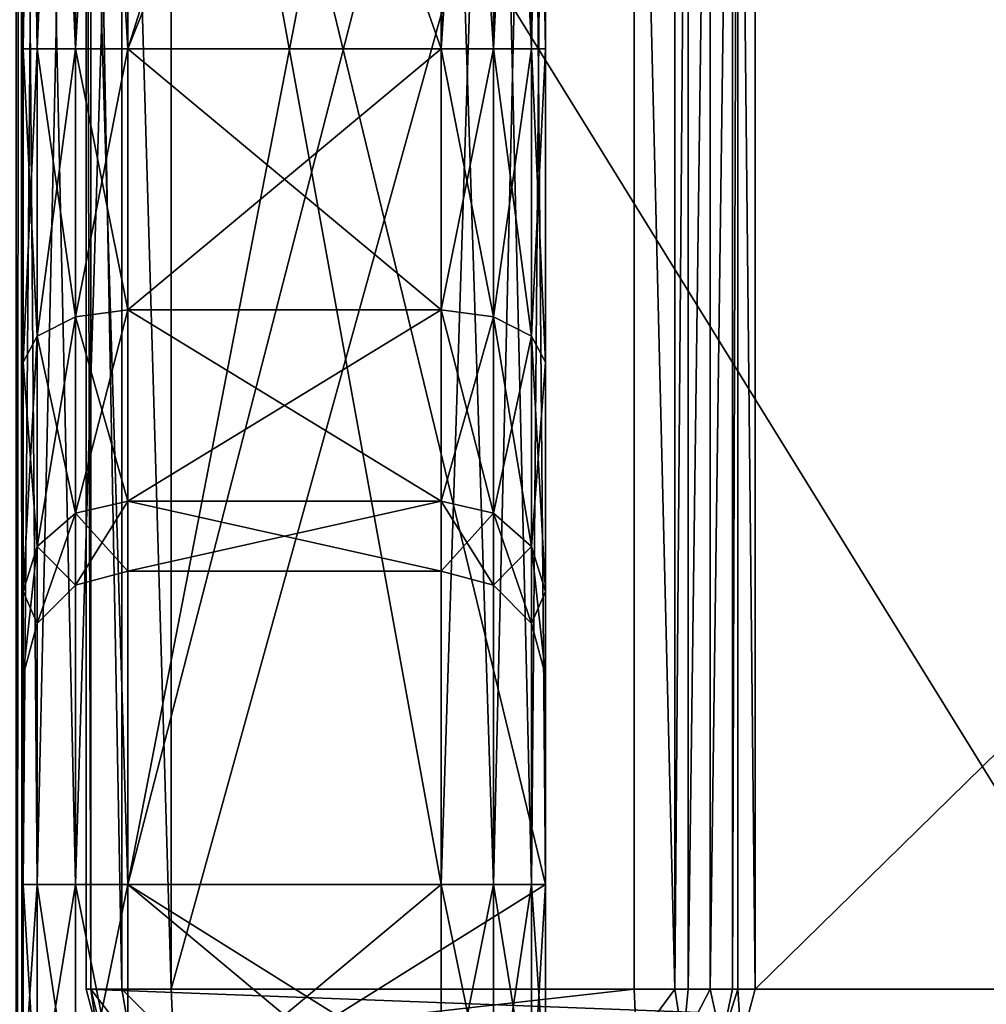
# Model space of a CAD drawing. Extents: x -100 to -48, y -92 to 14.
# Drawn here: x -91 to -89, y -68 to -67 of the extents above; entities that cross this region are included whole.
import ezdxf

# ---------------------------------------------------------------- set-up
doc = ezdxf.new("R2010")
doc.units = 0

msp = doc.modelspace()

# ---------------------------------------------------------------- linework, layer by layer
for points in [[(-90.784523, -45.564625, 238.047379), (-90.784523, -45.967255, 238.450012), (-90.784523, -74.414627, 243)], [(-90.784523, -45.564625, -38.047375), (-90.784523, -45.564625, 238.047379), (-90.784523, -74.414627, 243)], [(-90.784523, -45.564625, -38.047375), (-90.784523, -74.414627, 243), (-90.784523, -45.967255, -38.450001)], [(-90.784523, -74.414627, 243), (-90.784523, -45.967255, 238.450012), (-90.784523, -46.114628, 239)], [(-90.784523, -45.967255, -38.450001), (-90.784523, -74.414627, 243), (-90.784523, -74.414627, -43)], [(-90.784523, -45.967255, -38.450001), (-90.784523, -74.414627, -43), (-90.784523, -46.114628, -39)], [(-90.784523, -74.414627, 243), (-90.784523, -46.114628, 239), (-90.784523, -46.114628, 243)], [(-90.784523, -47.014629, 243.899994), (-90.784523, -74.414627, 243), (-90.784523, -46.114628, 243)], [(-90.784523, -74.414627, -43), (-90.784523, -73.514626, -43.900002), (-90.784523, -46.114628, -39)], [(-90.784523, -46.114628, -39), (-90.784523, -73.514626, -43.900002), (-90.784523, -47.014629, -43.900002)], [(-90.784523, -73.514626, 243.899994), (-90.784523, -47.014629, 243.899994), (-90.797913, -47.014629, 243.949997)], [(-90.784523, -73.514626, 243.899994), (-90.797913, -47.014629, 243.949997), (-90.797913, -73.514626, 243.949997)], [(-90.784523, -47.014629, -43.900002), (-90.784523, -73.514626, -43.900002), (-90.797913, -73.514626, -43.950001)], [(-90.784523, -47.014629, -43.900002), (-90.797913, -73.514626, -43.950001), (-90.797913, -47.014629, -43.950001)], [(-90.784523, -73.514626, 243.899994), (-90.784523, -74.414627, 243), (-90.784523, -47.014629, 243.899994)], [(-90.584518, -64.914818, 244), (-89.784515, -68.214821, 244), (-89.784515, -64.714813, 244)], [(-89.98452, -66.614815, 241.5), (-90.584518, -66.614815, 241.5), (-89.98452, -64.714813, 241.5)], [(-89.98452, -64.714813, 241.5), (-90.584518, -66.614815, 241.5), (-90.584518, -64.914818, 241.5)], [(-89.884521, -64.814812, 241.526794), (-89.98452, -66.614815, 241.5), (-89.98452, -64.714813, 241.5)], [(-89.784515, -64.714813, 244), (-89.784515, -68.214821, 244), (-89.784515, -64.814812, 243.973206)], [(-89.884521, -64.814812, 241.526794), (-89.884521, -66.614815, 241.526794), (-89.98452, -66.614815, 241.5)], [(-89.81131, -64.888023, 241.600006), (-89.884521, -66.614815, 241.526794), (-89.884521, -64.814812, 241.526794)], [(-89.784515, -64.814812, 243.973206), (-89.784515, -68.214821, 244), (-89.784515, -64.888023, 243.899994)], [(-89.81131, -64.888023, 241.600006), (-89.81131, -66.614815, 241.600006), (-89.884521, -66.614815, 241.526794)], [(-89.791336, -64.907997, 241.648239), (-89.81131, -66.614815, 241.600006), (-89.81131, -64.888023, 241.600006)], [(-89.784515, -68.214821, 244), (-89.784515, -64.914818, 243.800003), (-89.784515, -64.888023, 243.899994)], [(-90.784523, -64.914818, 235.800003), (-90.784523, -64.914818, 216), (-90.784523, -68.214821, 216)], [(-90.784523, -64.914818, 243.800003), (-90.784523, -64.914818, 241.699997), (-90.784523, -68.214821, 243.800003)], [(-90.784523, -68.214821, 243.800003), (-90.784523, -64.914818, 241.699997), (-90.784523, -66.614815, 241.699997)], [(-90.784523, -66.614815, 235.800003), (-90.784523, -64.914818, 235.800003), (-90.784523, -69.014816, 216.800003)], [(-90.784523, -69.014816, 216.800003), (-90.784523, -64.914818, 235.800003), (-90.784523, -68.214821, 216)], [(-90.784523, -64.914818, 174.600006), (-90.784523, -64.914818, 164.199997), (-90.784523, -66.614815, 174.600006)], [(-90.784523, -66.614815, 174.600006), (-90.784523, -64.914818, 164.199997), (-90.784523, -68.214821, 164.199997)], [(-90.784523, -64.914818, 186.800003), (-90.784523, -64.914818, 180.5), (-90.784523, -68.214821, 186.800003)], [(-90.784523, -68.214821, 186.800003), (-90.784523, -64.914818, 180.5), (-90.784523, -66.614815, 180.5)], [(-90.784523, -64.914818, 243.800003), (-90.784523, -68.214821, 243.800003), (-90.757721, -68.214821, 243.899994)], [(-90.784523, -64.914818, 243.800003), (-90.757721, -68.214821, 243.899994), (-90.757721, -64.914818, 243.899994)], [(-90.757721, -64.914818, 215.900009), (-90.757721, -68.214821, 215.900009), (-90.784523, -68.214821, 216)], [(-90.757721, -64.914818, 215.900009), (-90.784523, -68.214821, 216), (-90.784523, -64.914818, 216)], [(-90.784523, -64.914818, 186.800003), (-90.784523, -68.214821, 186.800003), (-90.757721, -68.214821, 186.900009)], [(-90.784523, -64.914818, 186.800003), (-90.757721, -68.214821, 186.900009), (-90.757721, -64.914818, 186.900009)], [(-90.757721, -64.914818, 164.100006), (-90.757721, -68.214821, 164.100006), (-90.784523, -68.214821, 164.199997)], [(-90.757721, -64.914818, 164.100006), (-90.784523, -68.214821, 164.199997), (-90.784523, -64.914818, 164.199997)], [(-90.757721, -64.914818, 180.399994), (-90.757721, -66.614815, 180.399994), (-90.784523, -66.614815, 180.5)], [(-90.757721, -64.914818, 180.399994), (-90.784523, -66.614815, 180.5), (-90.784523, -64.914818, 180.5)], [(-90.757721, -66.614815, 174.700012), (-90.757721, -64.914818, 174.700012), (-90.784523, -64.914818, 174.600006)], [(-90.757721, -66.614815, 174.700012), (-90.784523, -64.914818, 174.600006), (-90.784523, -66.614815, 174.600006)], [(-90.757721, -64.914818, 241.600006), (-90.757721, -66.614815, 241.600006), (-90.784523, -66.614815, 241.699997)], [(-90.757721, -64.914818, 241.600006), (-90.784523, -66.614815, 241.699997), (-90.784523, -64.914818, 241.699997)], [(-90.757721, -66.614815, 235.899994), (-90.757721, -64.914818, 235.899994), (-90.784523, -64.914818, 235.800003)], [(-90.757721, -66.614815, 235.899994), (-90.784523, -64.914818, 235.800003), (-90.784523, -66.614815, 235.800003)], [(-90.757721, -64.914818, 243.899994), (-90.757721, -68.214821, 243.899994), (-90.684517, -68.214821, 243.973206)], [(-90.757721, -64.914818, 243.899994), (-90.684517, -68.214821, 243.973206), (-90.684517, -64.914818, 243.973206)], [(-90.684517, -64.914818, 215.826797), (-90.684517, -68.214821, 215.826797), (-90.757721, -68.214821, 215.900009)], [(-90.684517, -64.914818, 215.826797), (-90.757721, -68.214821, 215.900009), (-90.757721, -64.914818, 215.900009)], [(-90.757721, -64.914818, 186.900009), (-90.757721, -68.214821, 186.900009), (-90.684517, -68.214821, 186.973206)], [(-90.757721, -64.914818, 186.900009), (-90.684517, -68.214821, 186.973206), (-90.684517, -64.914818, 186.973206)], [(-90.684517, -64.914818, 164.026794), (-90.684517, -68.214821, 164.026794), (-90.757721, -68.214821, 164.100006)], [(-90.684517, -64.914818, 164.026794), (-90.757721, -68.214821, 164.100006), (-90.757721, -64.914818, 164.100006)], [(-90.684517, -64.914818, 180.326782), (-90.684517, -66.614815, 180.326782), (-90.757721, -66.614815, 180.399994)], [(-90.684517, -64.914818, 180.326782), (-90.757721, -66.614815, 180.399994), (-90.757721, -64.914818, 180.399994)], [(-90.684517, -66.614815, 174.773209), (-90.684517, -64.914818, 174.773209), (-90.757721, -64.914818, 174.700012)], [(-90.684517, -66.614815, 174.773209), (-90.757721, -64.914818, 174.700012), (-90.757721, -66.614815, 174.700012)], [(-90.684517, -64.914818, 241.526794), (-90.684517, -66.614815, 241.526794), (-90.757721, -66.614815, 241.600006)], [(-90.684517, -64.914818, 241.526794), (-90.757721, -66.614815, 241.600006), (-90.757721, -64.914818, 241.600006)], [(-90.684517, -66.614815, 235.973206), (-90.684517, -64.914818, 235.973206), (-90.757721, -64.914818, 235.899994)], [(-90.684517, -66.614815, 235.973206), (-90.757721, -64.914818, 235.899994), (-90.757721, -66.614815, 235.899994)], [(-90.684517, -64.914818, 243.973206), (-90.684517, -68.214821, 243.973206), (-90.584518, -68.214821, 244)], [(-90.684517, -64.914818, 243.973206), (-90.584518, -68.214821, 244), (-90.584518, -64.914818, 244)], [(-90.584518, -64.914818, 215.800003), (-90.584518, -68.214821, 215.800003), (-90.684517, -68.214821, 215.826797)], [(-90.584518, -64.914818, 215.800003), (-90.684517, -68.214821, 215.826797), (-90.684517, -64.914818, 215.826797)], [(-90.684517, -64.914818, 186.973206), (-90.684517, -68.214821, 186.973206), (-90.584518, -68.214821, 187)], [(-90.684517, -64.914818, 186.973206), (-90.584518, -68.214821, 187), (-90.584518, -64.914818, 187)], [(-90.584518, -64.914818, 164), (-90.584518, -68.214821, 164), (-90.684517, -68.214821, 164.026794)], [(-90.584518, -64.914818, 164), (-90.684517, -68.214821, 164.026794), (-90.684517, -64.914818, 164.026794)], [(-90.584518, -64.914818, 180.300003), (-90.584518, -66.614815, 180.300003), (-90.684517, -66.614815, 180.326782)], [(-90.584518, -64.914818, 180.300003), (-90.684517, -66.614815, 180.326782), (-90.684517, -64.914818, 180.326782)], [(-90.584518, -66.614815, 174.799988), (-90.584518, -64.914818, 174.799988), (-90.684517, -64.914818, 174.773209)], [(-90.584518, -66.614815, 174.799988), (-90.684517, -64.914818, 174.773209), (-90.684517, -66.614815, 174.773209)], [(-90.584518, -64.914818, 241.5), (-90.584518, -66.614815, 241.5), (-90.684517, -66.614815, 241.526794)], [(-90.584518, -64.914818, 241.5), (-90.684517, -66.614815, 241.526794), (-90.684517, -64.914818, 241.526794)], [(-90.584518, -66.614815, 236), (-90.584518, -64.914818, 236), (-90.684517, -64.914818, 235.973206)], [(-90.584518, -66.614815, 236), (-90.684517, -64.914818, 235.973206), (-90.684517, -66.614815, 235.973206)], [(-89.98452, -65.114815, 180.300003), (-90.584518, -66.614815, 180.300003), (-90.584518, -64.914818, 180.300003)], [(-90.584518, -66.614815, 236), (-89.98452, -66.614815, 236), (-90.584518, -64.914818, 236)], [(-90.584518, -64.914818, 236), (-89.98452, -66.614815, 236), (-89.98452, -65.114815, 236)], [(-89.98452, -65.114815, 174.799988), (-90.584518, -64.914818, 174.799988), (-89.98452, -66.614815, 174.799988)], [(-89.98452, -66.614815, 174.799988), (-90.584518, -64.914818, 174.799988), (-90.584518, -66.614815, 174.799988)], [(-90.584518, -68.214821, 244), (-89.784515, -68.214821, 244), (-90.584518, -64.914818, 244)], [(-89.784515, -65.114815, 215.800003), (-90.584518, -68.214821, 215.800003), (-90.584518, -64.914818, 215.800003)], [(-89.98452, -65.114815, 187), (-90.584518, -64.914818, 187), (-89.98452, -68.214821, 187)], [(-89.98452, -68.214821, 187), (-90.584518, -64.914818, 187), (-90.584518, -68.214821, 187)], [(-89.98452, -65.114815, 164), (-90.584518, -68.214821, 164), (-90.584518, -64.914818, 164)], [(-89.791336, -64.907997, 241.648239), (-89.784515, -66.614815, 241.699997), (-89.81131, -66.614815, 241.600006)], [(-89.784515, -64.914818, 241.699997), (-89.784515, -66.614815, 241.699997), (-89.791336, -64.907997, 241.648239)], [(-89.784515, -66.614815, 241.699997), (-89.784515, -64.914818, 241.699997), (-89.784515, -68.214821, 244)], [(-89.784515, -68.214821, 244), (-89.784515, -64.914818, 241.699997), (-89.784515, -64.914818, 243.800003)], [(-89.98452, -66.614815, 180.300003), (-90.584518, -66.614815, 180.300003), (-89.98452, -65.114815, 180.300003)], [(-89.784515, -68.214821, 215.800003), (-90.584518, -68.214821, 215.800003), (-89.784515, -65.114815, 215.800003)], [(-89.98452, -68.214821, 164), (-90.584518, -68.214821, 164), (-89.98452, -65.114815, 164)], [(-89.98452, -65.114815, 236), (-89.98452, -66.614815, 236), (-89.884521, -66.614815, 235.973206)], [(-89.98452, -65.114815, 236), (-89.884521, -66.614815, 235.973206), (-89.884521, -65.114815, 235.973206)], [(-89.98452, -68.214821, 164), (-89.98452, -65.114815, 164), (-89.884521, -65.114815, 164.026794)], [(-89.98452, -68.214821, 164), (-89.884521, -65.114815, 164.026794), (-89.884521, -68.214821, 164.026794)], [(-89.98452, -65.114815, 174.799988), (-89.98452, -66.614815, 174.799988), (-89.884521, -66.614815, 174.773209)], [(-89.98452, -65.114815, 174.799988), (-89.884521, -66.614815, 174.773209), (-89.884521, -65.114815, 174.773209)], [(-89.884521, -68.214821, 186.973206), (-89.884521, -65.114815, 186.973206), (-89.98452, -65.114815, 187)], [(-89.884521, -68.214821, 186.973206), (-89.98452, -65.114815, 187), (-89.98452, -68.214821, 187)], [(-89.98452, -66.614815, 180.300003), (-89.98452, -65.114815, 180.300003), (-89.884521, -65.114815, 180.326782)], [(-89.98452, -66.614815, 180.300003), (-89.884521, -65.114815, 180.326782), (-89.884521, -66.614815, 180.326782)], [(-89.884521, -65.114815, 235.973206), (-89.884521, -66.614815, 235.973206), (-89.81131, -66.614815, 235.899994)], [(-89.884521, -65.114815, 235.973206), (-89.81131, -66.614815, 235.899994), (-89.81131, -65.114815, 235.899994)], [(-89.884521, -68.214821, 164.026794), (-89.884521, -65.114815, 164.026794), (-89.81131, -65.114815, 164.100006)], [(-89.884521, -68.214821, 164.026794), (-89.81131, -65.114815, 164.100006), (-89.81131, -68.214821, 164.100006)], [(-89.884521, -65.114815, 174.773209), (-89.884521, -66.614815, 174.773209), (-89.81131, -66.614815, 174.700012)], [(-89.884521, -65.114815, 174.773209), (-89.81131, -66.614815, 174.700012), (-89.81131, -65.114815, 174.700012)], [(-89.81131, -68.214821, 186.900009), (-89.81131, -65.114815, 186.900009), (-89.884521, -65.114815, 186.973206)], [(-89.81131, -68.214821, 186.900009), (-89.884521, -65.114815, 186.973206), (-89.884521, -68.214821, 186.973206)], [(-89.884521, -66.614815, 180.326782), (-89.884521, -65.114815, 180.326782), (-89.81131, -65.114815, 180.399994)], [(-89.884521, -66.614815, 180.326782), (-89.81131, -65.114815, 180.399994), (-89.81131, -66.614815, 180.399994)], [(-89.81131, -65.114815, 235.899994), (-89.81131, -66.614815, 235.899994), (-89.784515, -66.614815, 235.800003)], [(-89.81131, -65.114815, 235.899994), (-89.784515, -66.614815, 235.800003), (-89.784515, -65.114815, 235.800003)], [(-89.81131, -68.214821, 164.100006), (-89.81131, -65.114815, 164.100006), (-89.784515, -65.114815, 164.199997)], [(-89.81131, -68.214821, 164.100006), (-89.784515, -65.114815, 164.199997), (-89.784515, -68.214821, 164.199997)], [(-89.81131, -65.114815, 174.700012), (-89.81131, -66.614815, 174.700012), (-89.784515, -66.614815, 174.600006)], [(-89.81131, -65.114815, 174.700012), (-89.784515, -66.614815, 174.600006), (-89.784515, -65.114815, 174.600006)], [(-89.784515, -68.214821, 186.800003), (-89.784515, -65.114815, 186.800003), (-89.81131, -65.114815, 186.900009)], [(-89.784515, -68.214821, 186.800003), (-89.81131, -65.114815, 186.900009), (-89.81131, -68.214821, 186.900009)], [(-89.81131, -66.614815, 180.399994), (-89.81131, -65.114815, 180.399994), (-89.784515, -65.114815, 180.5)], [(-89.81131, -66.614815, 180.399994), (-89.784515, -65.114815, 180.5), (-89.784515, -66.614815, 180.5)], [(-89.784515, -68.214821, 215.800003), (-89.784515, -65.114815, 215.800003), (-89.784515, -65.114815, 235.800003)], [(-89.784515, -66.614815, 235.800003), (-89.784515, -68.214821, 215.800003), (-89.784515, -65.114815, 235.800003)], [(-89.784515, -65.114815, 164.199997), (-89.784515, -65.114815, 174.600006), (-89.784515, -68.214821, 164.199997)], [(-89.784515, -68.214821, 164.199997), (-89.784515, -65.114815, 174.600006), (-89.784515, -66.614815, 174.600006)], [(-89.784515, -65.114815, 180.5), (-89.784515, -65.114815, 186.800003), (-89.784515, -66.614815, 180.5)], [(-89.784515, -66.614815, 180.5), (-89.784515, -65.114815, 186.800003), (-89.784515, -68.214821, 186.800003)], [(-90.664276, -68.414818, 214.593613), (-90.664276, -65.214813, 214.593613), (-88.684525, -68.414818, 203.232452)], [(-88.684525, -68.414818, 203.232452), (-90.664276, -65.214813, 214.593613), (-88.684525, -65.214813, 203.232452)], [(-90.655045, -68.414818, 214.696732), (-90.655045, -65.214813, 214.696732), (-90.664276, -65.214813, 214.593613)], [(-90.655045, -68.414818, 214.696732), (-90.664276, -65.214813, 214.593613), (-90.664276, -68.414818, 214.593613)], [(-90.59549, -68.414818, 214.781418), (-90.59549, -65.214813, 214.781418), (-90.655045, -65.214813, 214.696732)], [(-90.59549, -68.414818, 214.781418), (-90.655045, -65.214813, 214.696732), (-90.655045, -68.414818, 214.696732)], [(-90.501579, -68.414818, 214.824982), (-90.501579, -65.214813, 214.824982), (-90.59549, -65.214813, 214.781418)], [(-90.501579, -68.414818, 214.824982), (-90.59549, -65.214813, 214.781418), (-90.59549, -68.414818, 214.781418)], [(-89.614937, -68.414818, 214.979492), (-89.614937, -65.214813, 214.979492), (-90.501579, -68.414818, 214.824982)], [(-90.501579, -68.414818, 214.824982), (-89.614937, -65.214813, 214.979492), (-90.501579, -65.214813, 214.824982)], [(-89.537376, -68.414818, 214.972534), (-89.537376, -65.214813, 214.972534), (-89.614937, -65.214813, 214.979492)], [(-89.537376, -68.414818, 214.972534), (-89.614937, -65.214813, 214.979492), (-89.614937, -68.414818, 214.979492)], [(-89.511818, -68.414818, 214.970245), (-89.511818, -65.214813, 214.970245), (-89.537376, -68.414818, 214.972534)], [(-89.511818, -65.214813, 214.970245), (-89.537376, -65.214813, 214.972534), (-89.537376, -68.414818, 214.972534)], [(-89.469475, -68.414818, 214.940475), (-89.469475, -65.214813, 214.940475), (-89.511818, -68.414818, 214.970245)], [(-89.511818, -68.414818, 214.970245), (-89.469475, -65.214813, 214.940475), (-89.511818, -65.214813, 214.970245)], [(-89.427139, -68.414818, 214.910706), (-89.427139, -65.214813, 214.910706), (-89.469475, -68.414818, 214.940475)], [(-89.469475, -68.414818, 214.940475), (-89.427139, -65.214813, 214.910706), (-89.469475, -65.214813, 214.940475)], [(-89.416344, -68.414818, 214.887421), (-89.416344, -65.214813, 214.887421), (-89.427139, -68.414818, 214.910706)], [(-89.427139, -68.414818, 214.910706), (-89.416344, -65.214813, 214.887421), (-89.427139, -65.214813, 214.910706)], [(-89.383575, -65.214813, 214.816772), (-89.416344, -65.214813, 214.887421), (-89.383575, -68.414818, 214.816772)], [(-89.383575, -68.414818, 214.816772), (-89.416344, -65.214813, 214.887421), (-89.416344, -68.414818, 214.887421)], [(-86.117271, -68.414818, 196.072571), (-86.117271, -65.214813, 196.072571), (-89.383575, -68.414818, 214.816772)], [(-89.383575, -68.414818, 214.816772), (-86.117271, -65.214813, 196.072571), (-89.383575, -65.214813, 214.816772)], [(-90.784523, -69.014816, 216.800003), (-90.784523, -67.214813, 235.96077), (-90.784523, -66.614815, 235.800003)], [(-90.784523, -68.214821, 243.800003), (-90.784523, -66.614815, 241.699997), (-90.784523, -68.614815, 243.69281)], [(-90.784523, -68.614815, 243.69281), (-90.784523, -66.614815, 241.699997), (-90.784523, -67.214813, 241.53923)], [(-90.784523, -67.214813, 174.760773), (-90.784523, -66.614815, 174.600006), (-90.784523, -69.014816, 165)], [(-90.784523, -69.014816, 165), (-90.784523, -66.614815, 174.600006), (-90.784523, -68.214821, 164.199997)], [(-90.784523, -68.214821, 186.800003), (-90.784523, -66.614815, 180.5), (-90.784523, -68.614815, 186.692825)], [(-90.784523, -67.214813, 180.339233), (-90.784523, -69.014816, 186), (-90.784523, -66.614815, 180.5)], [(-90.784523, -66.614815, 180.5), (-90.784523, -69.014816, 186), (-90.784523, -68.907631, 186.399994)], [(-90.784523, -66.614815, 180.5), (-90.784523, -68.907631, 186.399994), (-90.784523, -68.614815, 186.692825)], [(-90.784523, -67.214813, 180.339233), (-90.784523, -66.614815, 180.5), (-90.757721, -67.164818, 180.252625)], [(-90.757721, -67.164818, 180.252625), (-90.784523, -66.614815, 180.5), (-90.757721, -66.614815, 180.399994)], [(-90.784523, -66.614815, 174.600006), (-90.784523, -67.214813, 174.760773), (-90.757721, -66.614815, 174.700012)], [(-90.757721, -66.614815, 174.700012), (-90.784523, -67.214813, 174.760773), (-90.757721, -67.164818, 174.847382)], [(-90.784523, -67.214813, 241.53923), (-90.784523, -66.614815, 241.699997), (-90.757721, -67.164818, 241.452637)], [(-90.757721, -67.164818, 241.452637), (-90.784523, -66.614815, 241.699997), (-90.757721, -66.614815, 241.600006)], [(-90.784523, -66.614815, 235.800003), (-90.784523, -67.214813, 235.96077), (-90.757721, -66.614815, 235.899994)], [(-90.757721, -66.614815, 235.899994), (-90.784523, -67.214813, 235.96077), (-90.757721, -67.164818, 236.047379)], [(-90.757721, -67.164818, 180.252625), (-90.757721, -66.614815, 180.399994), (-90.684517, -67.128212, 180.18924)], [(-90.684517, -67.128212, 180.18924), (-90.757721, -66.614815, 180.399994), (-90.684517, -66.614815, 180.326782)], [(-90.757721, -66.614815, 174.700012), (-90.757721, -67.164818, 174.847382), (-90.684517, -66.614815, 174.773209)], [(-90.684517, -66.614815, 174.773209), (-90.757721, -67.164818, 174.847382), (-90.684517, -67.128212, 174.910767)], [(-90.757721, -67.164818, 241.452637), (-90.757721, -66.614815, 241.600006), (-90.684517, -67.128212, 241.389236)], [(-90.684517, -67.128212, 241.389236), (-90.757721, -66.614815, 241.600006), (-90.684517, -66.614815, 241.526794)], [(-90.757721, -66.614815, 235.899994), (-90.757721, -67.164818, 236.047379), (-90.684517, -66.614815, 235.973206)], [(-90.684517, -66.614815, 235.973206), (-90.757721, -67.164818, 236.047379), (-90.684517, -67.128212, 236.110779)], [(-90.684517, -67.128212, 180.18924), (-90.684517, -66.614815, 180.326782), (-90.584518, -67.114815, 180.166016)], [(-90.584518, -67.114815, 180.166016), (-90.684517, -66.614815, 180.326782), (-90.584518, -66.614815, 180.300003)], [(-90.684517, -66.614815, 174.773209), (-90.684517, -67.128212, 174.910767), (-90.584518, -66.614815, 174.799988)], [(-90.584518, -66.614815, 174.799988), (-90.684517, -67.128212, 174.910767), (-90.584518, -67.114815, 174.933975)], [(-90.684517, -67.128212, 241.389236), (-90.684517, -66.614815, 241.526794), (-90.584518, -67.114815, 241.366028)], [(-90.584518, -67.114815, 241.366028), (-90.684517, -66.614815, 241.526794), (-90.584518, -66.614815, 241.5)], [(-90.684517, -66.614815, 235.973206), (-90.684517, -67.128212, 236.110779), (-90.584518, -66.614815, 236)], [(-90.584518, -66.614815, 236), (-90.684517, -67.128212, 236.110779), (-90.584518, -67.114815, 236.133972)], [(-90.584518, -67.114815, 236.133972), (-89.98452, -67.114815, 236.133972), (-90.584518, -66.614815, 236)], [(-90.584518, -66.614815, 236), (-89.98452, -67.114815, 236.133972), (-89.98452, -66.614815, 236)], [(-90.584518, -66.614815, 241.5), (-89.98452, -66.614815, 241.5), (-90.584518, -67.114815, 241.366028)], [(-90.584518, -67.114815, 241.366028), (-89.98452, -66.614815, 241.5), (-89.98452, -67.114815, 241.366028)], [(-90.584518, -66.614815, 180.300003), (-89.98452, -66.614815, 180.300003), (-90.584518, -67.114815, 180.166016)], [(-90.584518, -67.114815, 180.166016), (-89.98452, -66.614815, 180.300003), (-89.98452, -67.114815, 180.166016)], [(-90.584518, -67.114815, 174.933975), (-89.98452, -67.114815, 174.933975), (-90.584518, -66.614815, 174.799988)], [(-90.584518, -66.614815, 174.799988), (-89.98452, -67.114815, 174.933975), (-89.98452, -66.614815, 174.799988)], [(-89.98452, -67.114815, 241.366028), (-89.98452, -66.614815, 241.5), (-89.884521, -67.128212, 241.389236)], [(-89.884521, -67.128212, 241.389236), (-89.98452, -66.614815, 241.5), (-89.884521, -66.614815, 241.526794)], [(-89.98452, -66.614815, 236), (-89.98452, -67.114815, 236.133972), (-89.884521, -66.614815, 235.973206)], [(-89.884521, -66.614815, 235.973206), (-89.98452, -67.114815, 236.133972), (-89.884521, -67.128212, 236.110779)], [(-89.98452, -66.614815, 174.799988), (-89.98452, -67.114815, 174.933975), (-89.884521, -66.614815, 174.773209)], [(-89.884521, -66.614815, 174.773209), (-89.98452, -67.114815, 174.933975), (-89.884521, -67.128212, 174.910767)], [(-89.98452, -67.114815, 180.166016), (-89.98452, -66.614815, 180.300003), (-89.884521, -67.128212, 180.18924)], [(-89.884521, -67.128212, 180.18924), (-89.98452, -66.614815, 180.300003), (-89.884521, -66.614815, 180.326782)], [(-89.884521, -67.128212, 241.389236), (-89.884521, -66.614815, 241.526794), (-89.81131, -67.164818, 241.452637)], [(-89.81131, -67.164818, 241.452637), (-89.884521, -66.614815, 241.526794), (-89.81131, -66.614815, 241.600006)], [(-89.884521, -66.614815, 235.973206), (-89.884521, -67.128212, 236.110779), (-89.81131, -66.614815, 235.899994)], [(-89.81131, -66.614815, 235.899994), (-89.884521, -67.128212, 236.110779), (-89.81131, -67.164818, 236.047379)], [(-89.884521, -66.614815, 174.773209), (-89.884521, -67.128212, 174.910767), (-89.81131, -66.614815, 174.700012)], [(-89.81131, -66.614815, 174.700012), (-89.884521, -67.128212, 174.910767), (-89.81131, -67.164818, 174.847382)], [(-89.884521, -67.128212, 180.18924), (-89.884521, -66.614815, 180.326782), (-89.81131, -67.164818, 180.252625)], [(-89.81131, -67.164818, 180.252625), (-89.884521, -66.614815, 180.326782), (-89.81131, -66.614815, 180.399994)], [(-89.81131, -67.164818, 241.452637), (-89.81131, -66.614815, 241.600006), (-89.784515, -67.214813, 241.53923)], [(-89.784515, -67.214813, 241.53923), (-89.81131, -66.614815, 241.600006), (-89.784515, -66.614815, 241.699997)], [(-89.81131, -66.614815, 235.899994), (-89.81131, -67.164818, 236.047379), (-89.784515, -66.614815, 235.800003)], [(-89.784515, -66.614815, 235.800003), (-89.81131, -67.164818, 236.047379), (-89.784515, -67.214813, 235.96077)], [(-89.81131, -66.614815, 174.700012), (-89.81131, -67.164818, 174.847382), (-89.784515, -66.614815, 174.600006)], [(-89.784515, -66.614815, 174.600006), (-89.81131, -67.164818, 174.847382), (-89.784515, -67.214813, 174.760773)], [(-89.81131, -67.164818, 180.252625), (-89.81131, -66.614815, 180.399994), (-89.784515, -67.214813, 180.339233)], [(-89.784515, -67.214813, 180.339233), (-89.81131, -66.614815, 180.399994), (-89.784515, -66.614815, 180.5)], [(-89.784515, -66.614815, 235.800003), (-89.784515, -67.214813, 235.96077), (-89.784515, -69.214813, 216.800003)], [(-89.784515, -67.214813, 241.53923), (-89.784515, -66.614815, 241.699997), (-89.784515, -68.214821, 244)], [(-89.784515, -69.214813, 216.800003), (-89.784515, -68.214821, 215.800003), (-89.784515, -66.614815, 235.800003)], [(-89.784515, -67.214813, 174.760773), (-89.784515, -68.214821, 164.199997), (-89.784515, -66.614815, 174.600006)], [(-89.784515, -68.907631, 186.399994), (-89.784515, -67.214813, 180.339233), (-89.784515, -66.614815, 180.5)], [(-89.784515, -68.907631, 186.399994), (-89.784515, -66.614815, 180.5), (-89.784515, -68.614815, 186.692825)], [(-89.784515, -68.614815, 186.692825), (-89.784515, -66.614815, 180.5), (-89.784515, -68.214821, 186.800003)], [(-90.584518, -67.480843, 179.800003), (-90.684517, -67.128212, 180.18924), (-90.584518, -67.114815, 180.166016)], [(-90.684517, -67.128212, 174.910767), (-90.684517, -67.504051, 175.286606), (-90.584518, -67.114815, 174.933975)], [(-90.584518, -67.114815, 174.933975), (-90.684517, -67.504051, 175.286606), (-90.584518, -67.480843, 175.300003)], [(-90.584518, -67.480843, 241), (-90.684517, -67.128212, 241.389236), (-90.584518, -67.114815, 241.366028)], [(-90.684517, -67.128212, 236.110779), (-90.684517, -67.504051, 236.486603), (-90.584518, -67.114815, 236.133972)], [(-90.584518, -67.114815, 236.133972), (-90.684517, -67.504051, 236.486603), (-90.584518, -67.480843, 236.5)], [(-90.584518, -67.480843, 236.5), (-89.98452, -67.480843, 236.5), (-90.584518, -67.114815, 236.133972)], [(-90.584518, -67.114815, 236.133972), (-89.98452, -67.480843, 236.5), (-89.98452, -67.114815, 236.133972)], [(-90.584518, -67.114815, 241.366028), (-89.98452, -67.114815, 241.366028), (-90.584518, -67.480843, 241)], [(-90.584518, -67.480843, 241), (-89.98452, -67.114815, 241.366028), (-89.98452, -67.480843, 241)], [(-90.584518, -67.114815, 180.166016), (-89.98452, -67.114815, 180.166016), (-90.584518, -67.480843, 179.800003)], [(-90.584518, -67.480843, 179.800003), (-89.98452, -67.114815, 180.166016), (-89.98452, -67.480843, 179.800003)], [(-90.584518, -67.480843, 175.300003), (-89.98452, -67.480843, 175.300003), (-90.584518, -67.114815, 174.933975)], [(-90.584518, -67.114815, 174.933975), (-89.98452, -67.480843, 175.300003), (-89.98452, -67.114815, 174.933975)], [(-89.98452, -67.480843, 241), (-89.98452, -67.114815, 241.366028), (-89.884521, -67.504051, 241.013397)], [(-89.884521, -67.504051, 241.013397), (-89.98452, -67.114815, 241.366028), (-89.884521, -67.128212, 241.389236)], [(-89.98452, -67.114815, 236.133972), (-89.98452, -67.480843, 236.5), (-89.884521, -67.128212, 236.110779)], [(-89.98452, -67.114815, 174.933975), (-89.98452, -67.480843, 175.300003), (-89.884521, -67.128212, 174.910767)], [(-89.98452, -67.480843, 179.800003), (-89.98452, -67.114815, 180.166016), (-89.884521, -67.504051, 179.8134)], [(-89.884521, -67.504051, 179.8134), (-89.98452, -67.114815, 180.166016), (-89.884521, -67.128212, 180.18924)], [(-90.684517, -67.504051, 179.8134), (-90.757721, -67.164818, 180.252625), (-90.684517, -67.128212, 180.18924)], [(-90.757721, -67.164818, 174.847382), (-90.757721, -67.567444, 175.25), (-90.684517, -67.128212, 174.910767)], [(-90.684517, -67.128212, 174.910767), (-90.757721, -67.567444, 175.25), (-90.684517, -67.504051, 175.286606)], [(-90.684517, -67.504051, 241.013397), (-90.757721, -67.164818, 241.452637), (-90.684517, -67.128212, 241.389236)], [(-90.757721, -67.164818, 236.047379), (-90.757721, -67.567444, 236.449997), (-90.684517, -67.128212, 236.110779)], [(-90.684517, -67.128212, 236.110779), (-90.757721, -67.567444, 236.449997), (-90.684517, -67.504051, 236.486603)], [(-90.684517, -67.504051, 179.8134), (-90.684517, -67.128212, 180.18924), (-90.584518, -67.480843, 179.800003)], [(-90.684517, -67.504051, 241.013397), (-90.684517, -67.128212, 241.389236), (-90.584518, -67.480843, 241)], [(-89.884521, -67.128212, 236.110779), (-89.98452, -67.480843, 236.5), (-89.884521, -67.504051, 236.486603)], [(-89.884521, -67.128212, 174.910767), (-89.98452, -67.480843, 175.300003), (-89.884521, -67.504051, 175.286606)], [(-89.884521, -67.504051, 241.013397), (-89.884521, -67.128212, 241.389236), (-89.81131, -67.567444, 241.050003)], [(-89.81131, -67.567444, 241.050003), (-89.884521, -67.128212, 241.389236), (-89.81131, -67.164818, 241.452637)], [(-89.884521, -67.128212, 236.110779), (-89.884521, -67.504051, 236.486603), (-89.81131, -67.164818, 236.047379)], [(-89.884521, -67.128212, 174.910767), (-89.884521, -67.504051, 175.286606), (-89.81131, -67.164818, 174.847382)], [(-89.884521, -67.504051, 179.8134), (-89.884521, -67.128212, 180.18924), (-89.81131, -67.567444, 179.849991)], [(-89.81131, -67.567444, 179.849991), (-89.884521, -67.128212, 180.18924), (-89.81131, -67.164818, 180.252625)], [(-90.757721, -67.567444, 179.849991), (-90.784523, -67.214813, 180.339233), (-90.757721, -67.164818, 180.252625)], [(-90.784523, -67.214813, 174.760773), (-90.784523, -67.654045, 175.199997), (-90.757721, -67.164818, 174.847382)], [(-90.757721, -67.164818, 174.847382), (-90.784523, -67.654045, 175.199997), (-90.757721, -67.567444, 175.25)], [(-90.757721, -67.567444, 241.050003), (-90.784523, -67.214813, 241.53923), (-90.757721, -67.164818, 241.452637)], [(-90.784523, -67.214813, 235.96077), (-90.784523, -67.654045, 236.399994), (-90.757721, -67.164818, 236.047379)], [(-90.757721, -67.164818, 236.047379), (-90.784523, -67.654045, 236.399994), (-90.757721, -67.567444, 236.449997)], [(-90.757721, -67.567444, 179.849991), (-90.757721, -67.164818, 180.252625), (-90.684517, -67.504051, 179.8134)], [(-90.757721, -67.567444, 241.050003), (-90.757721, -67.164818, 241.452637), (-90.684517, -67.504051, 241.013397)], [(-89.81131, -67.164818, 236.047379), (-89.884521, -67.504051, 236.486603), (-89.81131, -67.567444, 236.449997)], [(-89.81131, -67.164818, 174.847382), (-89.884521, -67.504051, 175.286606), (-89.81131, -67.567444, 175.25)], [(-89.81131, -67.567444, 241.050003), (-89.81131, -67.164818, 241.452637), (-89.784515, -67.654045, 241.099991)], [(-89.784515, -67.654045, 241.099991), (-89.81131, -67.164818, 241.452637), (-89.784515, -67.214813, 241.53923)], [(-89.81131, -67.164818, 236.047379), (-89.81131, -67.567444, 236.449997), (-89.784515, -67.214813, 235.96077)], [(-89.81131, -67.164818, 174.847382), (-89.81131, -67.567444, 175.25), (-89.784515, -67.214813, 174.760773)], [(-89.81131, -67.567444, 179.849991), (-89.81131, -67.164818, 180.252625), (-89.784515, -67.654045, 179.900009)], [(-89.784515, -67.654045, 179.900009), (-89.81131, -67.164818, 180.252625), (-89.784515, -67.214813, 180.339233)], [(-90.784523, -67.214813, 241.53923), (-90.784523, -67.654045, 241.099991), (-90.784523, -69.014816, 243)], [(-90.784523, -68.614815, 243.69281), (-90.784523, -67.214813, 241.53923), (-90.784523, -68.907631, 243.399994)], [(-90.784523, -68.907631, 243.399994), (-90.784523, -67.214813, 241.53923), (-90.784523, -69.014816, 243)], [(-90.784523, -69.014816, 216.800003), (-90.784523, -67.654045, 236.399994), (-90.784523, -67.214813, 235.96077)], [(-90.784523, -67.214813, 180.339233), (-90.784523, -67.654045, 179.900009), (-90.784523, -69.014816, 186)], [(-90.784523, -69.014816, 165), (-90.784523, -67.654045, 175.199997), (-90.784523, -67.214813, 174.760773)], [(-90.784523, -67.654045, 179.900009), (-90.784523, -67.214813, 180.339233), (-90.757721, -67.567444, 179.849991)], [(-90.784523, -67.654045, 241.099991), (-90.784523, -67.214813, 241.53923), (-90.757721, -67.567444, 241.050003)], [(-89.784515, -67.214813, 235.96077), (-89.81131, -67.567444, 236.449997), (-89.784515, -67.654045, 236.399994)], [(-89.784515, -67.214813, 174.760773), (-89.81131, -67.567444, 175.25), (-89.784515, -67.654045, 175.199997)], [(-89.784515, -69.080833, 243.5), (-89.784515, -67.654045, 241.099991), (-89.784515, -67.214813, 241.53923)], [(-89.784515, -69.080833, 243.5), (-89.784515, -67.214813, 241.53923), (-89.784515, -68.714813, 243.866028)], [(-89.784515, -68.714813, 243.866028), (-89.784515, -67.214813, 241.53923), (-89.784515, -68.214821, 244)], [(-89.784515, -67.214813, 235.96077), (-89.784515, -67.654045, 236.399994), (-89.784515, -69.214813, 216.800003)], [(-89.784515, -69.014816, 165), (-89.784515, -68.214821, 164.199997), (-89.784515, -67.214813, 174.760773)], [(-89.784515, -67.654045, 175.199997), (-89.784515, -69.014816, 165), (-89.784515, -67.214813, 174.760773)], [(-89.784515, -69.014816, 186), (-89.784515, -67.654045, 179.900009), (-89.784515, -67.214813, 180.339233)], [(-89.784515, -69.014816, 186), (-89.784515, -67.214813, 180.339233), (-89.784515, -68.907631, 186.399994)], [(-90.584518, -67.614815, 179.299988), (-90.684517, -67.504051, 179.8134), (-90.584518, -67.480843, 179.800003)], [(-90.684517, -67.504051, 175.286606), (-90.684517, -67.641609, 175.800003), (-90.584518, -67.480843, 175.300003)], [(-90.584518, -67.480843, 175.300003), (-90.684517, -67.641609, 175.800003), (-90.584518, -67.614815, 175.800003)], [(-90.584518, -67.614815, 240.5), (-90.684517, -67.504051, 241.013397), (-90.584518, -67.480843, 241)], [(-90.684517, -67.504051, 236.486603), (-90.684517, -67.641609, 237), (-90.584518, -67.480843, 236.5)], [(-90.584518, -67.480843, 236.5), (-90.684517, -67.641609, 237), (-90.584518, -67.614815, 237)], [(-90.584518, -67.614815, 237), (-89.98452, -67.614815, 237), (-90.584518, -67.480843, 236.5)], [(-90.584518, -67.480843, 236.5), (-89.98452, -67.614815, 237), (-89.98452, -67.480843, 236.5)], [(-90.584518, -67.480843, 241), (-89.98452, -67.480843, 241), (-90.584518, -67.614815, 240.5)], [(-90.584518, -67.614815, 240.5), (-89.98452, -67.480843, 241), (-89.98452, -67.614815, 240.5)], [(-90.584518, -67.480843, 179.800003), (-89.98452, -67.480843, 179.800003), (-90.584518, -67.614815, 179.299988)], [(-90.584518, -67.614815, 179.299988), (-89.98452, -67.480843, 179.800003), (-89.98452, -67.614815, 179.299988)], [(-90.584518, -67.614815, 175.800003), (-89.98452, -67.614815, 175.800003), (-90.584518, -67.480843, 175.300003)], [(-90.584518, -67.480843, 175.300003), (-89.98452, -67.614815, 175.800003), (-89.98452, -67.480843, 175.300003)], [(-89.98452, -67.614815, 240.5), (-89.98452, -67.480843, 241), (-89.884521, -67.641609, 240.5)], [(-89.884521, -67.641609, 240.5), (-89.98452, -67.480843, 241), (-89.884521, -67.504051, 241.013397)], [(-89.98452, -67.480843, 236.5), (-89.98452, -67.614815, 237), (-89.884521, -67.504051, 236.486603)], [(-89.98452, -67.480843, 175.300003), (-89.98452, -67.614815, 175.800003), (-89.884521, -67.504051, 175.286606)], [(-89.98452, -67.614815, 179.299988), (-89.98452, -67.480843, 179.800003), (-89.884521, -67.641609, 179.299988)], [(-89.884521, -67.641609, 179.299988), (-89.98452, -67.480843, 179.800003), (-89.884521, -67.504051, 179.8134)], [(-90.684517, -67.641609, 179.299988), (-90.757721, -67.567444, 179.849991), (-90.684517, -67.504051, 179.8134)], [(-90.757721, -67.567444, 175.25), (-90.757721, -67.714821, 175.800003), (-90.684517, -67.504051, 175.286606)], [(-90.684517, -67.504051, 175.286606), (-90.757721, -67.714821, 175.800003), (-90.684517, -67.641609, 175.800003)], [(-90.684517, -67.641609, 240.5), (-90.757721, -67.567444, 241.050003), (-90.684517, -67.504051, 241.013397)], [(-90.757721, -67.567444, 236.449997), (-90.757721, -67.714821, 237), (-90.684517, -67.504051, 236.486603)], [(-90.684517, -67.504051, 236.486603), (-90.757721, -67.714821, 237), (-90.684517, -67.641609, 237)], [(-90.684517, -67.641609, 179.299988), (-90.684517, -67.504051, 179.8134), (-90.584518, -67.614815, 179.299988)], [(-90.684517, -67.641609, 240.5), (-90.684517, -67.504051, 241.013397), (-90.584518, -67.614815, 240.5)], [(-89.884521, -67.504051, 236.486603), (-89.98452, -67.614815, 237), (-89.884521, -67.641609, 237)], [(-89.884521, -67.504051, 175.286606), (-89.98452, -67.614815, 175.800003), (-89.884521, -67.641609, 175.800003)], [(-89.884521, -67.641609, 240.5), (-89.884521, -67.504051, 241.013397), (-89.81131, -67.714821, 240.5)], [(-89.81131, -67.714821, 240.5), (-89.884521, -67.504051, 241.013397), (-89.81131, -67.567444, 241.050003)], [(-89.884521, -67.504051, 236.486603), (-89.884521, -67.641609, 237), (-89.81131, -67.567444, 236.449997)], [(-89.884521, -67.504051, 175.286606), (-89.884521, -67.641609, 175.800003), (-89.81131, -67.567444, 175.25)], [(-89.884521, -67.641609, 179.299988), (-89.884521, -67.504051, 179.8134), (-89.81131, -67.714821, 179.299988)], [(-89.81131, -67.714821, 179.299988), (-89.884521, -67.504051, 179.8134), (-89.81131, -67.567444, 179.849991)], [(-90.757721, -67.714821, 179.299988), (-90.784523, -67.654045, 179.900009), (-90.757721, -67.567444, 179.849991)], [(-90.784523, -67.654045, 175.199997), (-90.784523, -67.814812, 175.800003), (-90.757721, -67.567444, 175.25)], [(-90.757721, -67.567444, 175.25), (-90.784523, -67.814812, 175.800003), (-90.757721, -67.714821, 175.800003)], [(-90.757721, -67.714821, 240.5), (-90.784523, -67.654045, 241.099991), (-90.757721, -67.567444, 241.050003)], [(-90.784523, -67.654045, 236.399994), (-90.784523, -67.814812, 237), (-90.757721, -67.567444, 236.449997)], [(-90.757721, -67.567444, 236.449997), (-90.784523, -67.814812, 237), (-90.757721, -67.714821, 237)], [(-90.757721, -67.714821, 179.299988), (-90.757721, -67.567444, 179.849991), (-90.684517, -67.641609, 179.299988)], [(-90.757721, -67.714821, 240.5), (-90.757721, -67.567444, 241.050003), (-90.684517, -67.641609, 240.5)], [(-89.81131, -67.567444, 236.449997), (-89.884521, -67.641609, 237), (-89.81131, -67.714821, 237)], [(-89.81131, -67.567444, 175.25), (-89.884521, -67.641609, 175.800003), (-89.81131, -67.714821, 175.800003)], [(-89.81131, -67.714821, 240.5), (-89.81131, -67.567444, 241.050003), (-89.784515, -67.814812, 240.5)], [(-89.784515, -67.814812, 240.5), (-89.81131, -67.567444, 241.050003), (-89.784515, -67.654045, 241.099991)], [(-89.81131, -67.567444, 236.449997), (-89.81131, -67.714821, 237), (-89.784515, -67.654045, 236.399994)], [(-89.81131, -67.567444, 175.25), (-89.81131, -67.714821, 175.800003), (-89.784515, -67.654045, 175.199997)], [(-89.81131, -67.714821, 179.299988), (-89.81131, -67.567444, 179.849991), (-89.784515, -67.814812, 179.299988)], [(-89.784515, -67.814812, 179.299988), (-89.81131, -67.567444, 179.849991), (-89.784515, -67.654045, 179.900009)], [(-90.684517, -67.641609, 175.800003), (-90.684517, -67.641609, 179.299988), (-90.584518, -67.614815, 179.299988)], [(-90.684517, -67.641609, 175.800003), (-90.584518, -67.614815, 179.299988), (-90.584518, -67.614815, 175.800003)], [(-90.684517, -67.641609, 237), (-90.684517, -67.641609, 240.5), (-90.584518, -67.614815, 240.5)], [(-90.684517, -67.641609, 237), (-90.584518, -67.614815, 240.5), (-90.584518, -67.614815, 237)], [(-89.98452, -67.614815, 237), (-90.584518, -67.614815, 237), (-89.98452, -67.614815, 240.5)], [(-89.98452, -67.614815, 240.5), (-90.584518, -67.614815, 237), (-90.584518, -67.614815, 240.5)], [(-90.584518, -67.614815, 179.299988), (-89.98452, -67.614815, 179.299988), (-90.584518, -67.614815, 175.800003)], [(-90.584518, -67.614815, 175.800003), (-89.98452, -67.614815, 179.299988), (-89.98452, -67.614815, 175.800003)], [(-89.884521, -67.641609, 240.5), (-89.884521, -67.641609, 237), (-89.98452, -67.614815, 237)], [(-89.884521, -67.641609, 240.5), (-89.98452, -67.614815, 237), (-89.98452, -67.614815, 240.5)], [(-89.884521, -67.641609, 179.299988), (-89.884521, -67.641609, 175.800003), (-89.98452, -67.614815, 175.800003)], [(-89.884521, -67.641609, 179.299988), (-89.98452, -67.614815, 175.800003), (-89.98452, -67.614815, 179.299988)], [(-90.784523, -67.654045, 241.099991), (-90.784523, -67.814812, 240.5), (-90.784523, -69.014816, 243)], [(-90.784523, -69.014816, 216.800003), (-90.784523, -67.814812, 237), (-90.784523, -67.654045, 236.399994)], [(-90.784523, -67.654045, 179.900009), (-90.784523, -67.814812, 179.299988), (-90.784523, -69.014816, 186)], [(-90.784523, -69.014816, 165), (-90.784523, -67.814812, 175.800003), (-90.784523, -67.654045, 175.199997)], [(-90.784523, -67.814812, 179.299988), (-90.784523, -67.654045, 179.900009), (-90.757721, -67.714821, 179.299988)], [(-90.784523, -67.814812, 240.5), (-90.784523, -67.654045, 241.099991), (-90.757721, -67.714821, 240.5)], [(-90.757721, -67.714821, 175.800003), (-90.757721, -67.714821, 179.299988), (-90.684517, -67.641609, 179.299988)], [(-90.757721, -67.714821, 175.800003), (-90.684517, -67.641609, 179.299988), (-90.684517, -67.641609, 175.800003)], [(-90.757721, -67.714821, 237), (-90.757721, -67.714821, 240.5), (-90.684517, -67.641609, 240.5)], [(-90.757721, -67.714821, 237), (-90.684517, -67.641609, 240.5), (-90.684517, -67.641609, 237)], [(-89.81131, -67.714821, 240.5), (-89.81131, -67.714821, 237), (-89.884521, -67.641609, 237)], [(-89.81131, -67.714821, 240.5), (-89.884521, -67.641609, 237), (-89.884521, -67.641609, 240.5)], [(-89.81131, -67.714821, 179.299988), (-89.81131, -67.714821, 175.800003), (-89.884521, -67.641609, 175.800003)], [(-89.81131, -67.714821, 179.299988), (-89.884521, -67.641609, 175.800003), (-89.884521, -67.641609, 179.299988)], [(-89.784515, -67.654045, 236.399994), (-89.81131, -67.714821, 237), (-89.784515, -67.814812, 237)], [(-89.784515, -67.654045, 175.199997), (-89.81131, -67.714821, 175.800003), (-89.784515, -67.814812, 175.800003)], [(-89.784515, -69.214813, 243), (-89.784515, -67.654045, 241.099991), (-89.784515, -69.080833, 243.5)], [(-89.784515, -69.214813, 216.800003), (-89.784515, -67.654045, 236.399994), (-89.784515, -67.814812, 237)], [(-89.784515, -69.214813, 243), (-89.784515, -67.814812, 240.5), (-89.784515, -67.654045, 241.099991)], [(-89.784515, -67.814812, 175.800003), (-89.784515, -69.014816, 165), (-89.784515, -67.654045, 175.199997)], [(-89.784515, -67.814812, 179.299988), (-89.784515, -67.654045, 179.900009), (-89.784515, -69.014816, 186)], [(-90.784523, -67.814812, 175.800003), (-90.784523, -67.814812, 179.299988), (-90.757721, -67.714821, 179.299988)], [(-90.784523, -67.814812, 175.800003), (-90.757721, -67.714821, 179.299988), (-90.757721, -67.714821, 175.800003)], [(-90.784523, -67.814812, 237), (-90.784523, -67.814812, 240.5), (-90.757721, -67.714821, 240.5)], [(-90.784523, -67.814812, 237), (-90.757721, -67.714821, 240.5), (-90.757721, -67.714821, 237)], [(-89.784515, -67.814812, 240.5), (-89.784515, -67.814812, 237), (-89.81131, -67.714821, 237)], [(-89.784515, -67.814812, 240.5), (-89.81131, -67.714821, 237), (-89.81131, -67.714821, 240.5)], [(-89.784515, -67.814812, 179.299988), (-89.784515, -67.814812, 175.800003), (-89.81131, -67.714821, 175.800003)], [(-89.784515, -67.814812, 179.299988), (-89.81131, -67.714821, 175.800003), (-89.81131, -67.714821, 179.299988)], [(-90.784523, -69.014816, 243), (-90.784523, -67.814812, 240.5), (-90.784523, -67.814812, 237)], [(-90.784523, -69.014816, 243), (-90.784523, -67.814812, 237), (-90.784523, -69.014816, 216.800003)], [(-90.784523, -69.014816, 186), (-90.784523, -67.814812, 179.299988), (-90.784523, -67.814812, 175.800003)], [(-90.784523, -69.014816, 186), (-90.784523, -67.814812, 175.800003), (-90.784523, -69.014816, 165)], [(-89.784515, -69.214813, 216.800003), (-89.784515, -67.814812, 237), (-89.784515, -69.214813, 243)], [(-89.784515, -69.214813, 243), (-89.784515, -67.814812, 237), (-89.784515, -67.814812, 240.5)], [(-89.784515, -67.814812, 179.299988), (-89.784515, -69.014816, 186), (-89.784515, -67.814812, 175.800003)], [(-89.784515, -67.814812, 175.800003), (-89.784515, -69.014816, 186), (-89.784515, -69.014816, 165)], [(-90.784523, -69.014816, 216.800003), (-90.784523, -68.214821, 216), (-90.784523, -68.907631, 216.399994)], [(-90.784523, -68.907631, 216.399994), (-90.784523, -68.214821, 216), (-90.784523, -68.614815, 216.107178)], [(-90.784523, -69.014816, 165), (-90.784523, -68.214821, 164.199997), (-90.784523, -68.907631, 164.600006)], [(-90.784523, -68.907631, 164.600006), (-90.784523, -68.214821, 164.199997), (-90.784523, -68.614815, 164.307175)], [(-90.757721, -68.66481, 243.779419), (-90.757721, -68.214821, 243.899994), (-90.784523, -68.614815, 243.69281)], [(-90.784523, -68.614815, 243.69281), (-90.757721, -68.214821, 243.899994), (-90.784523, -68.214821, 243.800003)], [(-90.757721, -68.214821, 215.900009), (-90.757721, -68.66481, 216.020584), (-90.784523, -68.214821, 216)], [(-90.784523, -68.214821, 216), (-90.757721, -68.66481, 216.020584), (-90.784523, -68.614815, 216.107178)], [(-90.757721, -68.66481, 186.779419), (-90.757721, -68.214821, 186.900009), (-90.784523, -68.614815, 186.692825)], [(-90.784523, -68.614815, 186.692825), (-90.757721, -68.214821, 186.900009), (-90.784523, -68.214821, 186.800003)], [(-90.757721, -68.214821, 164.100006), (-90.757721, -68.66481, 164.220566), (-90.784523, -68.214821, 164.199997)], [(-90.784523, -68.214821, 164.199997), (-90.757721, -68.66481, 164.220566), (-90.784523, -68.614815, 164.307175)], [(-90.684517, -68.701416, 243.842819), (-90.684517, -68.214821, 243.973206), (-90.757721, -68.66481, 243.779419)], [(-90.757721, -68.66481, 243.779419), (-90.684517, -68.214821, 243.973206), (-90.757721, -68.214821, 243.899994)], [(-90.684517, -68.214821, 215.826797), (-90.684517, -68.701416, 215.957184), (-90.757721, -68.214821, 215.900009)], [(-90.757721, -68.214821, 215.900009), (-90.684517, -68.701416, 215.957184), (-90.757721, -68.66481, 216.020584)], [(-90.684517, -68.701416, 186.842819), (-90.684517, -68.214821, 186.973206), (-90.757721, -68.66481, 186.779419)], [(-90.757721, -68.66481, 186.779419), (-90.684517, -68.214821, 186.973206), (-90.757721, -68.214821, 186.900009)], [(-90.684517, -68.214821, 164.026794), (-90.684517, -68.701416, 164.157181), (-90.757721, -68.214821, 164.100006)], [(-90.757721, -68.214821, 164.100006), (-90.684517, -68.701416, 164.157181), (-90.757721, -68.66481, 164.220566)], [(-90.584518, -68.714813, 243.866028), (-90.584518, -68.214821, 244), (-90.684517, -68.701416, 243.842819)], [(-90.684517, -68.701416, 243.842819), (-90.584518, -68.214821, 244), (-90.684517, -68.214821, 243.973206)], [(-90.584518, -68.214821, 215.800003), (-90.584518, -68.714813, 215.933975), (-90.684517, -68.214821, 215.826797)], [(-90.684517, -68.214821, 215.826797), (-90.584518, -68.714813, 215.933975), (-90.684517, -68.701416, 215.957184)], [(-90.584518, -68.714813, 186.866028), (-90.584518, -68.214821, 187), (-90.684517, -68.701416, 186.842819)], [(-90.684517, -68.701416, 186.842819), (-90.584518, -68.214821, 187), (-90.684517, -68.214821, 186.973206)], [(-90.584518, -68.214821, 164), (-90.584518, -68.714813, 164.133987), (-90.684517, -68.214821, 164.026794)], [(-90.684517, -68.214821, 164.026794), (-90.584518, -68.714813, 164.133987), (-90.684517, -68.701416, 164.157181)], [(-89.784515, -68.714813, 215.933975), (-90.584518, -68.714813, 215.933975), (-90.584518, -68.214821, 215.800003)], [(-89.784515, -68.714813, 215.933975), (-90.584518, -68.214821, 215.800003), (-89.784515, -68.214821, 215.800003)], [(-89.784515, -68.214821, 244), (-90.584518, -68.214821, 244), (-90.584518, -68.714813, 243.866028)], [(-89.784515, -68.214821, 244), (-90.584518, -68.714813, 243.866028), (-89.784515, -68.714813, 243.866028)], [(-89.98452, -68.214821, 187), (-90.584518, -68.214821, 187), (-90.584518, -68.714813, 186.866028)], [(-89.98452, -68.214821, 187), (-90.584518, -68.714813, 186.866028), (-89.98452, -68.714813, 186.866028)], [(-89.98452, -68.714813, 164.133987), (-90.584518, -68.714813, 164.133987), (-90.584518, -68.214821, 164)], [(-89.98452, -68.714813, 164.133987), (-90.584518, -68.214821, 164), (-89.98452, -68.214821, 164)], [(-89.884521, -68.214821, 164.026794), (-89.884521, -68.701416, 164.157181), (-89.98452, -68.214821, 164)], [(-89.98452, -68.214821, 164), (-89.884521, -68.701416, 164.157181), (-89.98452, -68.714813, 164.133987)], [(-89.884521, -68.701416, 186.842819), (-89.884521, -68.214821, 186.973206), (-89.98452, -68.714813, 186.866028)], [(-89.98452, -68.714813, 186.866028), (-89.884521, -68.214821, 186.973206), (-89.98452, -68.214821, 187)], [(-89.81131, -68.214821, 164.100006), (-89.81131, -68.66481, 164.220566), (-89.884521, -68.214821, 164.026794)], [(-89.884521, -68.214821, 164.026794), (-89.81131, -68.66481, 164.220566), (-89.884521, -68.701416, 164.157181)], [(-89.81131, -68.66481, 186.779419), (-89.81131, -68.214821, 186.900009), (-89.884521, -68.701416, 186.842819)], [(-89.884521, -68.701416, 186.842819), (-89.81131, -68.214821, 186.900009), (-89.884521, -68.214821, 186.973206)], [(-89.784515, -68.214821, 164.199997), (-89.784515, -68.614815, 164.307175), (-89.81131, -68.214821, 164.100006)], [(-89.81131, -68.214821, 164.100006), (-89.784515, -68.614815, 164.307175), (-89.81131, -68.66481, 164.220566)], [(-89.784515, -68.614815, 186.692825), (-89.784515, -68.214821, 186.800003), (-89.81131, -68.66481, 186.779419)], [(-89.81131, -68.66481, 186.779419), (-89.784515, -68.214821, 186.800003), (-89.81131, -68.214821, 186.900009)], [(-89.784515, -69.214813, 216.800003), (-89.784515, -68.714813, 215.933975), (-89.784515, -68.214821, 215.800003)], [(-89.784515, -69.014816, 165), (-89.784515, -68.614815, 164.307175), (-89.784515, -68.214821, 164.199997)], [(-90.655045, -68.414818, 214.696732), (-90.664276, -68.414818, 214.593613), (-90.644417, -68.490028, 214.597076)], [(-88.669296, -68.491356, 203.233765), (-90.644417, -68.490028, 214.597076), (-90.664276, -68.414818, 214.593613)], [(-88.669296, -68.491356, 203.233765), (-90.664276, -68.414818, 214.593613), (-88.684525, -68.414818, 203.232452)], [(-90.644417, -68.490028, 214.597076), (-90.629883, -68.514816, 214.687515), (-90.655045, -68.414818, 214.696732)], [(-90.655045, -68.414818, 214.696732), (-90.629883, -68.514816, 214.687515), (-90.578308, -68.514816, 214.760849)], [(-90.655045, -68.414818, 214.696732), (-90.578308, -68.514816, 214.760849), (-90.59549, -68.414818, 214.781418)], [(-90.59549, -68.414818, 214.781418), (-90.578308, -68.514816, 214.760849), (-90.496979, -68.514816, 214.798584)], [(-90.59549, -68.414818, 214.781418), (-90.496979, -68.514816, 214.798584), (-90.501579, -68.414818, 214.824982)], [(-89.614937, -68.414818, 214.979492), (-90.501579, -68.414818, 214.824982), (-90.496979, -68.514816, 214.798584)], [(-89.614937, -68.414818, 214.979492), (-90.496979, -68.514816, 214.798584), (-89.610336, -68.514816, 214.953079)], [(-89.537376, -68.414818, 214.972534), (-89.614937, -68.414818, 214.979492), (-89.610336, -68.514816, 214.953079)], [(-89.521034, -68.514816, 214.945099), (-89.537376, -68.414818, 214.972534), (-89.610336, -68.514816, 214.953079)], [(-89.511818, -68.414818, 214.970245), (-89.537376, -68.414818, 214.972534), (-89.521034, -68.514816, 214.945099)], [(-89.469475, -68.414818, 214.940475), (-89.511818, -68.414818, 214.970245), (-89.521034, -68.514816, 214.945099)], [(-89.447701, -68.514816, 214.893524), (-89.469475, -68.414818, 214.940475), (-89.521034, -68.514816, 214.945099)], [(-89.427139, -68.414818, 214.910706), (-89.469475, -68.414818, 214.940475), (-89.447701, -68.514816, 214.893524)], [(-89.416344, -68.414818, 214.887421), (-89.427139, -68.414818, 214.910706), (-89.447701, -68.514816, 214.893524)], [(-89.409973, -68.514816, 214.812195), (-89.416344, -68.414818, 214.887421), (-89.447701, -68.514816, 214.893524)], [(-89.383575, -68.414818, 214.816772), (-89.416344, -68.414818, 214.887421), (-89.409973, -68.514816, 214.812195)], [(-86.117271, -68.414818, 196.072571), (-89.383575, -68.414818, 214.816772), (-89.409973, -68.514816, 214.812195)], [(-86.117271, -68.414818, 196.072571), (-89.409973, -68.514816, 214.812195), (-86.143669, -68.514816, 196.067993)]]:
    msp.add_3dface(points)

doc.saveas('drawing.dxf')
